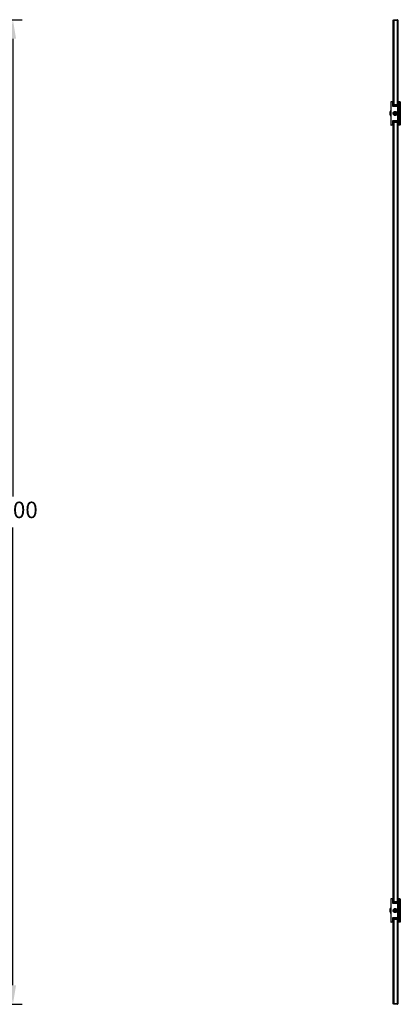
# Model space of a CAD drawing. Units: inches. Extents: x 13983 to 17274, y 2863 to 8808.
# Drawn here: x 16462 to 17274, y 4421 to 6521 of the extents above; entities that cross this region are included whole.
import ezdxf

# ---------------------------------------------------------------- set-up
doc = ezdxf.new("R2010")
doc.units = ezdxf.units.IN
doc.header["$MEASUREMENT"] = 0
doc.styles.get("Standard").update_dxf_attribs({"font": 'arial.ttf'})
doc.dimstyles.new('ISO-25$0', dxfattribs={"dimtxt": 2.5, "dimasz": 2.5, "dimexe": 1.25, "dimexo": 0.625, "dimtad": 1, "dimdsep": 46, "dimtxsty": 'Standard', "dimcen": 2.5, "dimadec": 0, "dimazin": 0, "dimtfac": 1, "dimtofl": 0, "dimtmove": 0, "dimatfit": 3, "dimfxl": 1, "dimarcsym": 0})

# ---------------------------------------------------------------- blocks, each defined once
blk = doc.blocks.new('*D8')
at = {"color": 0, "lineweight": -2, "transparency": 16777216}
for p, q in [((16052.5, 6521.4), (16468, 6521.4)), ((16448, 6480.6), (16448, 5504.5)), ((16448, 4462.2), (16448, 5438.3)), ((16293.2, 4421.4), (16468, 4421.4))]:
    blk.add_line(p, q, dxfattribs=at)
at = {"color": 0, "transparency": 16777216}
for points in [[(16441.2, 6480.6), (16454.8, 6480.6), (16448, 6521.4)], [(16441.2, 4462.2), (16454.8, 4462.2), (16448, 4421.4)]]:
    blk.add_solid(points, dxfattribs=at)
at = {"layer": 'Defpoints', "color": 0, "transparency": 16777216}
for p in [(16052.5, 6521.4), (16293.2, 4421.4), (16448, 4421.4)]:
    blk.add_point(p, dxfattribs=at)
at = {"color": 0, "transparency": 16777216, "insert": (16448, 5471.4), "char_height": 35, "attachment_point": 5}
blk.add_mtext('2100', dxfattribs=at)

msp = doc.modelspace()

# ---------------------------------------------------------------- linework, layer by layer
at = {"color": 7, "linetype": 'Continuous', "lineweight": 25}
for p, q in [((17259.2, 6520.4), (17260.2, 6521.4)), ((17259.2, 6519.4), (17259.2, 6520.4)), ((17259.2, 6519.4), (17260.2, 6519.4)), ((17259.2, 6345.9), (17259.2, 6519.4)), ((17260.2, 6521.4), (17260.2, 6519.4)), ((17260.2, 6521.4), (17268.2, 6521.4)), ((17260.2, 6519.4), (17260.2, 6340.4)), ((17268, 6519.4), (17260.2, 6519.4)), ((17268, 6340.4), (17268, 6519.4)), ((17268.2, 6520.7), (17268.2, 6521.4)), ((17268.2, 6521.4), (17269.2, 6520.4)), ((17269.2, 6520.4), (17269.2, 6520.4)), ((17269.2, 6520.4), (17269.2, 6345.9)), ((17254.2, 6345.9), (17254.2, 6296.9)), ((17258.2, 6346.4), (17254.7, 6346.4)), ((17258.2, 6336.4), (17258.2, 6346.4)), ((17259.2, 6345.9), (17258.2, 6345.9)), ((17259.2, 6336.4), (17259.2, 6345.9)), ((17270.2, 6345.9), (17269.2, 6345.9)), ((17269.2, 6296.9), (17269.2, 6345.9)), ((17273.7, 6346.4), (17270.2, 6346.4)), ((17270.2, 6346.4), (17270.2, 6296.4)), ((17273.7, 6296.4), (17273.7, 6346.4)), ((17274.2, 6345.9), (17274.2, 6296.9)), ((17254.2, 6327.4), (17253.7, 6327.4)), ((17253.7, 6315.4), (17253.7, 6327.4)), ((17268.2, 6336.4), (17258.2, 6336.4)), ((17259, 6322.2), (17259, 6320.5)), ((17259, 6322.2), (17259.4, 6322.2)), ((17259.2, 6338.4), (17269.2, 6338.4)), ((17259.4, 6322.2), (17259.4, 6320.5)), ((17259.4, 6322.2), (17260.2, 6322.2)), ((17260.2, 6340.4), (17268, 6340.4)), ((17262.7, 6324.2), (17262.7, 6323.8)), ((17262.7, 6324.2), (17262.7, 6323.8)), ((17262.7, 6324.2), (17262.7, 6323.8)), ((17262.8, 6324.2), (17262.7, 6323.8)), ((17262.7, 6323.8), (17262.7, 6324)), ((17262.7, 6323.8), (17262.7, 6324)), ((17262.7, 6323.8), (17262.7, 6324)), ((17262.7, 6323.8), (17262.7, 6323.8)), ((17262.8, 6324.5), (17262.8, 6323.8)), ((17262.8, 6324.5), (17262.8, 6324.5)), ((17262.8, 6324.5), (17262.8, 6324.5)), ((17262.8, 6323.4), (17262.8, 6324.5)), ((17262.8, 6323.8), (17262.8, 6324)), ((17263.6, 6323.4), (17263.6, 6324.5)), ((17263.6, 6324.5), (17263.6, 6324.5)), ((17263.6, 6324.5), (17263.6, 6324.5)), ((17263.6, 6323.8), (17263.6, 6324.5)), ((17263.7, 6323.8), (17263.6, 6324.2)), ((17263.6, 6324), (17263.6, 6323.8)), ((17263.7, 6323.8), (17263.7, 6324.2)), ((17263.7, 6323.8), (17263.7, 6324.2)), ((17263.7, 6323.8), (17263.7, 6324.2)), ((17263.7, 6324), (17263.7, 6323.8)), ((17263.7, 6324), (17263.7, 6323.8)), ((17263.7, 6324), (17263.7, 6323.8)), ((17263.7, 6323.8), (17263.7, 6323.8)), ((17263.7, 6324), (17263.8, 6323.3)), ((17267, 6322.2), (17266.2, 6322.2)), ((17267, 6322.2), (17267, 6320.5)), ((17267.5, 6322.2), (17267, 6322.2)), ((17267.5, 6322.2), (17267.5, 6320.5)), ((17268.2, 6336.4), (17268.2, 6306.4)), ((17268.2, 6322.4), (17269.2, 6322.4)), ((17269.2, 6322.4), (17269.2, 6338.4)), ((17269.2, 6322.4), (17269.2, 6322.4)), ((17253.7, 6315.4), (17254.2, 6315.4)), ((17258.2, 6306.4), (17268.2, 6306.4)), ((17258.2, 6296.4), (17258.2, 6306.4)), ((17259, 6320.5), (17259.4, 6320.5)), ((17259.2, 6296.9), (17259.2, 6306.4)), ((17259.2, 6304.4), (17269.2, 6304.4)), ((17259.4, 6320.5), (17260.2, 6320.5)), ((17260.2, 6302.4), (17260.2, 4640.4)), ((17268, 6302.4), (17260.2, 6302.4)), ((17262.7, 6318.8), (17262.6, 6319.5)), ((17262.7, 6319), (17262.8, 6318.6)), ((17262.7, 6318.8), (17262.7, 6319)), ((17262.7, 6319), (17262.7, 6318.6)), ((17262.7, 6318.8), (17262.7, 6319)), ((17262.7, 6319), (17262.7, 6318.6)), ((17262.7, 6318.8), (17262.7, 6319)), ((17262.7, 6319), (17262.7, 6318.6)), ((17262.7, 6319), (17262.7, 6319)), ((17262.8, 6318.3), (17262.8, 6319.4)), ((17262.8, 6318.8), (17262.8, 6319)), ((17262.8, 6319), (17262.8, 6318.3)), ((17262.8, 6318.3), (17262.8, 6318.3)), ((17262.8, 6318.3), (17262.8, 6318.3)), ((17263.6, 6318.3), (17263.6, 6319.4)), ((17263.6, 6318.6), (17263.7, 6319)), ((17263.6, 6319), (17263.6, 6318.8)), ((17263.6, 6318.3), (17263.6, 6319)), ((17263.6, 6318.3), (17263.6, 6318.3)), ((17263.6, 6318.3), (17263.6, 6318.3)), ((17263.7, 6318.6), (17263.7, 6319)), ((17263.7, 6319), (17263.7, 6318.8)), ((17263.7, 6318.6), (17263.7, 6319)), ((17263.7, 6319), (17263.7, 6318.8)), ((17263.7, 6318.6), (17263.7, 6319)), ((17263.7, 6319), (17263.7, 6318.8)), ((17263.7, 6319), (17263.7, 6319)), ((17267, 6320.5), (17266.2, 6320.5)), ((17267.5, 6320.5), (17267, 6320.5)), ((17268, 4640.4), (17268, 6302.4)), ((17268.2, 6320.4), (17269.2, 6320.4)), ((17269.2, 6320.4), (17269.2, 6320.4)), ((17269.2, 6304.4), (17269.2, 6320.4)), ((17258.2, 6296.4), (17254.7, 6296.4)), ((17259.2, 6296.9), (17258.2, 6296.9)), ((17259.2, 4645.9), (17259.2, 6296.9)), ((17269.2, 6296.9), (17269.2, 4645.9)), ((17270.2, 6296.9), (17269.2, 6296.9)), ((17273.7, 6296.4), (17270.2, 6296.4)), ((17254.2, 4645.9), (17254.2, 4596.9)), ((17258.2, 4646.4), (17254.7, 4646.4)), ((17258.2, 4636.4), (17258.2, 4646.4)), ((17259.2, 4645.9), (17258.2, 4645.9)), ((17259.2, 4636.4), (17259.2, 4645.9)), ((17270.2, 4645.9), (17269.2, 4645.9)), ((17269.2, 4596.9), (17269.2, 4645.9)), ((17270.2, 4646.4), (17270.2, 4596.4)), ((17273.7, 4646.4), (17270.2, 4646.4)), ((17273.7, 4596.4), (17273.7, 4646.4)), ((17274.2, 4645.9), (17274.2, 4596.9)), ((17254.2, 4627.4), (17253.7, 4627.4)), ((17253.7, 4615.4), (17253.7, 4627.4)), ((17268.2, 4636.4), (17258.2, 4636.4)), ((17259, 4622.2), (17259, 4620.5)), ((17259, 4622.2), (17259.4, 4622.2)), ((17259, 4620.5), (17259.4, 4620.5)), ((17259.2, 4638.4), (17269.2, 4638.4)), ((17259.4, 4622.2), (17259.4, 4620.5)), ((17259.4, 4622.2), (17260.2, 4622.2)), ((17259.4, 4620.5), (17260.2, 4620.5)), ((17260.2, 4640.4), (17268, 4640.4)), ((17262.7, 4624.2), (17262.7, 4623.8)), ((17262.7, 4624.2), (17262.7, 4623.8)), ((17262.7, 4624.2), (17262.7, 4623.8)), ((17262.8, 4624.2), (17262.7, 4623.8)), ((17262.7, 4623.8), (17262.7, 4624)), ((17262.7, 4623.8), (17262.7, 4624)), ((17262.7, 4623.8), (17262.7, 4624)), ((17262.7, 4623.8), (17262.7, 4623.8)), ((17262.8, 4624.5), (17262.8, 4623.8)), ((17262.8, 4624.5), (17262.8, 4624.5)), ((17262.8, 4624.5), (17262.8, 4624.5)), ((17262.8, 4623.4), (17262.8, 4624.5)), ((17262.8, 4623.8), (17262.8, 4624)), ((17263.6, 4623.4), (17263.6, 4624.5)), ((17263.6, 4624.5), (17263.6, 4624.5)), ((17263.6, 4624.5), (17263.6, 4624.5)), ((17263.6, 4623.8), (17263.6, 4624.5)), ((17263.7, 4623.8), (17263.6, 4624.2)), ((17263.6, 4624), (17263.6, 4623.8)), ((17263.7, 4623.8), (17263.7, 4624.2)), ((17263.7, 4623.8), (17263.7, 4624.2)), ((17263.7, 4623.8), (17263.7, 4624.2)), ((17263.7, 4624), (17263.7, 4623.8)), ((17263.7, 4624), (17263.7, 4623.8)), ((17263.7, 4624), (17263.7, 4623.8)), ((17263.7, 4623.8), (17263.7, 4623.8)), ((17263.7, 4624), (17263.8, 4623.3)), ((17267, 4622.2), (17266.2, 4622.2)), ((17267, 4620.5), (17266.2, 4620.5)), ((17267, 4622.2), (17267, 4620.5)), ((17267.5, 4622.2), (17267, 4622.2)), ((17267.5, 4620.5), (17267, 4620.5)), ((17267.5, 4622.2), (17267.5, 4620.5)), ((17268.2, 4636.4), (17268.2, 4606.4)), ((17268.2, 4622.4), (17269.2, 4622.4)), ((17268.2, 4620.4), (17269.2, 4620.4)), ((17269.2, 4638.4), (17269.2, 4622.4)), ((17269.2, 4622.4), (17269.2, 4622.4)), ((17269.2, 4620.4), (17269.2, 4620.4)), ((17269.2, 4620.4), (17269.2, 4604.4)), ((17253.7, 4615.4), (17254.2, 4615.4)), ((17258.2, 4596.4), (17258.2, 4606.4)), ((17258.2, 4606.4), (17268.2, 4606.4)), ((17259.2, 4596.9), (17259.2, 4606.4)), ((17259.2, 4604.4), (17269.2, 4604.4)), ((17268, 4602.4), (17260.2, 4602.4)), ((17260.2, 4602.4), (17260.2, 4423.4)), ((17262.7, 4618.8), (17262.6, 4619.5)), ((17262.7, 4619), (17262.8, 4618.6)), ((17262.7, 4618.8), (17262.7, 4619)), ((17262.7, 4619), (17262.7, 4618.6)), ((17262.7, 4618.8), (17262.7, 4619)), ((17262.7, 4619), (17262.7, 4618.6)), ((17262.7, 4618.8), (17262.7, 4619)), ((17262.7, 4619), (17262.7, 4618.6)), ((17262.7, 4619), (17262.7, 4619)), ((17262.8, 4618.3), (17262.8, 4619.4)), ((17262.8, 4618.8), (17262.8, 4619)), ((17262.8, 4619), (17262.8, 4618.3)), ((17262.8, 4618.3), (17262.8, 4618.3)), ((17262.8, 4618.3), (17262.8, 4618.3)), ((17263.6, 4618.3), (17263.6, 4619.4)), ((17263.6, 4618.6), (17263.7, 4619)), ((17263.6, 4619), (17263.6, 4618.8)), ((17263.6, 4618.3), (17263.6, 4619)), ((17263.6, 4618.3), (17263.6, 4618.3)), ((17263.6, 4618.3), (17263.6, 4618.3)), ((17263.7, 4618.6), (17263.7, 4619)), ((17263.7, 4619), (17263.7, 4618.8)), ((17263.7, 4618.6), (17263.7, 4619)), ((17263.7, 4619), (17263.7, 4618.8)), ((17263.7, 4618.6), (17263.7, 4619)), ((17263.7, 4619), (17263.7, 4618.8)), ((17263.7, 4619), (17263.7, 4619)), ((17268, 4423.4), (17268, 4602.4)), ((17258.2, 4596.4), (17254.7, 4596.4)), ((17259.2, 4596.9), (17258.2, 4596.9)), ((17259.2, 4423.4), (17259.2, 4596.9)), ((17269.2, 4596.9), (17269.2, 4422.4)), ((17270.2, 4596.9), (17269.2, 4596.9)), ((17273.7, 4596.4), (17270.2, 4596.4)), ((17259.2, 4422.4), (17259.2, 4423.4)), ((17260.2, 4423.4), (17259.2, 4423.4)), ((17260.2, 4421.4), (17259.2, 4422.4)), ((17260.2, 4423.4), (17268, 4423.4)), ((17260.2, 4423.4), (17260.2, 4421.4)), ((17268.2, 4421.4), (17260.2, 4421.4)), ((17269.2, 4422.4), (17268.2, 4421.4)), ((17268.2, 4421.4), (17268.2, 4422.1)), ((17269.2, 4422.4), (17269.2, 4422.4))]:
    msp.add_line(p, q, dxfattribs=at)
for centre, radius in [((17263.2, 6321.4), 4.45), ((17263.2, 6321.4), 2), ((17263.2, 6321.4), 1.89), ((17263.2, 6321.4), 1.77), ((17263.2, 6321.4), 1.69), ((17263.2, 4621.4), 4.45), ((17263.2, 4621.4), 2), ((17263.2, 4621.4), 1.89), ((17263.2, 4621.4), 1.77), ((17263.2, 4621.4), 1.69)]:
    msp.add_circle(centre, radius, dxfattribs=at)
for centre, radius, start, end in [((17254.7, 6345.9), 0.5, 90, 180), ((17273.7, 6345.9), 0.5, 0, 90), ((17258.2, 6340.4), 2, 300, 0), ((17263.2, 6321.4), 3.14, 97.337, 262.663), ((17263.2, 6321.4), 3.15, 97.3103, 262.6897), ((17263.2, 6321.4), 2.82, 100.5954, 259.3707), ((17263.2, 6321.4), 2.81, 100.6136, 259.3864), ((17263.2, 6321.4), 2.71, 101.6582, 258.3088), ((17263.2, 6321.4), 2.68, 101.7959, 258.2041), ((17263.2, 6321.4), 3.15, 82.7046, 97.2954), ((17263.2, 6321.4), 3.14, 277.337, 82.663), ((17263.2, 6321.4), 3.15, 277.3103, 82.6897), ((17263.2, 6321.4), 2.82, 0, 79.3867), ((17263.2, 6321.4), 2.81, 280.6136, 79.3864), ((17263.2, 6321.4), 2.71, 281.6447, 0), ((17263.2, 6321.4), 2.82, 280.5871, 0), ((17263.2, 6321.4), 2.71, 0, 78.3207), ((17263.2, 6321.4), 2.68, 281.7959, 78.2041), ((17258.2, 6302.4), 2, 0, 60), ((17263.2, 6321.4), 3.15, 262.7046, 277.2954), ((17254.7, 6296.9), 0.5, 180, 270), ((17273.7, 6296.9), 0.5, 270, 0), ((17254.7, 4645.9), 0.5, 90, 180), ((17273.7, 4645.9), 0.5, 0, 90), ((17258.2, 4640.4), 2, 300, 0), ((17263.2, 4621.4), 3.14, 97.337, 262.663), ((17263.2, 4621.4), 3.15, 97.3103, 262.6897), ((17263.2, 4621.4), 2.82, 100.5954, 259.3707), ((17263.2, 4621.4), 2.81, 100.6136, 259.3864), ((17263.2, 4621.4), 2.71, 101.6582, 258.3088), ((17263.2, 4621.4), 2.68, 101.7959, 258.2041), ((17263.2, 4621.4), 3.15, 82.7046, 97.2954), ((17263.2, 4621.4), 3.14, 277.337, 82.663), ((17263.2, 4621.4), 3.15, 277.3103, 82.6897), ((17263.2, 4621.4), 2.82, 0, 79.3867), ((17263.2, 4621.4), 2.81, 280.6136, 79.3864), ((17263.2, 4621.4), 2.71, 281.6447, 0), ((17263.2, 4621.4), 2.82, 280.5871, 0), ((17263.2, 4621.4), 2.71, 0, 78.3207), ((17263.2, 4621.4), 2.68, 281.7959, 78.2041), ((17258.2, 4602.4), 2, 0, 60), ((17263.2, 4621.4), 3.15, 262.7046, 277.2954), ((17254.7, 4596.9), 0.5, 180, 270), ((17273.7, 4596.9), 0.5, 270, 0)]:
    msp.add_arc(centre, radius, start, end, dxfattribs=at)
for points, knots in [([(17268.2, 6520.7), (17268.2, 6520.5), (17268.1, 6520.1), (17268, 6519.7), (17268, 6519.4), (17268, 6519.4)], [0, 0, 0, 0, 0.4693852, 0.9389601, 1, 1, 1, 1]), ([(17269.2, 6520.4), (17269.1, 6520.5), (17268.9, 6520.7), (17268.5, 6520.8), (17268.3, 6520.8), (17268.2, 6520.7), (17268.2, 6520.7)], [0, 0, 0, 0, 0.294171, 0.614335, 0.867184, 1, 1, 1, 1]), ([(17253.7, 6327.4), (17253.1, 6326.3), (17252.1, 6324.5), (17251.8, 6322.3), (17251.7, 6321.4)], [0, 0, 0, 0, 0.559996, 1, 1, 1, 1]), ([(17251.7, 6321.4), (17251.9, 6320.2), (17252.2, 6318.1), (17253.2, 6316.2), (17253.7, 6315.4)], [0, 0, 0, 0, 0.5599926, 1, 1, 1, 1]), ([(17262.6, 6323.3), (17262.6, 6323.4), (17262.6, 6323.6), (17262.7, 6323.9), (17262.7, 6324)], [0, 0, 0, 0, 0.315309, 1, 1, 1, 1]), ([(17262.7, 6324), (17262.7, 6324), (17262.7, 6324), (17262.7, 6324.1), (17262.7, 6324.1), (17262.7, 6324.2), (17262.7, 6324.2), (17262.7, 6324.2)], [0, 0, 0, 0, 0.200448, 0.400836, 0.598746, 0.793493, 1, 1, 1, 1]), ([(17262.7, 6324), (17262.7, 6324), (17262.7, 6324), (17262.7, 6324.1), (17262.7, 6324.1), (17262.7, 6324.2), (17262.7, 6324.2), (17262.7, 6324.2)], [0, 0, 0, 0, 0.1997427, 0.3996567, 0.5973365, 0.791968, 1, 1, 1, 1]), ([(17262.7, 6324), (17262.7, 6324), (17262.7, 6324), (17262.7, 6324.1), (17262.7, 6324.2), (17262.7, 6324.2), (17262.7, 6324.2), (17262.7, 6324.2)], [0, 0, 0, 0, 0.1994113, 0.3987322, 0.5962149, 0.7910839, 1, 1, 1, 1]), ([(17262.7, 6323.8), (17262.7, 6323.9), (17262.7, 6323.9), (17262.7, 6324), (17262.7, 6324), (17262.7, 6324), (17262.7, 6324), (17262.7, 6324), (17262.7, 6324), (17262.7, 6324)], [0, 0, 0, 0, 0.166458, 0.33284, 0.496963, 0.657393, 0.815212, 0.972149, 1, 1, 1, 1]), ([(17262.8, 6324), (17262.8, 6324), (17262.8, 6324), (17262.8, 6324.1), (17262.8, 6324.2), (17262.8, 6324.2), (17262.8, 6324.2), (17262.8, 6324.2)], [0, 0, 0, 0, 0.198771, 0.397508, 0.594664, 0.789316, 1, 1, 1, 1]), ([(17263.6, 6324.2), (17263.6, 6324.2), (17263.6, 6324.2), (17263.6, 6324.2), (17263.6, 6324.1), (17263.6, 6324.1), (17263.6, 6324), (17263.6, 6324), (17263.6, 6324)], [0, 0, 0, 0, 0.192237, 0.384598, 0.576912, 0.771227, 0.96789, 1, 1, 1, 1]), ([(17263.7, 6324.2), (17263.7, 6324.2), (17263.7, 6324.2), (17263.7, 6324.2), (17263.7, 6324.1), (17263.7, 6324.1), (17263.7, 6324), (17263.7, 6324), (17263.7, 6324)], [0, 0, 0, 0, 0.191846, 0.383773, 0.576139, 0.770261, 0.967208, 1, 1, 1, 1]), ([(17263.7, 6324.2), (17263.7, 6324.2), (17263.7, 6324.2), (17263.7, 6324.2), (17263.7, 6324.1), (17263.7, 6324), (17263.7, 6324), (17263.7, 6324), (17263.7, 6324)], [0, 0, 0, 0, 0.1916636, 0.3830273, 0.5747285, 0.7688493, 0.9658542, 1, 1, 1, 1]), ([(17263.7, 6324.2), (17263.7, 6324.2), (17263.7, 6324.2), (17263.7, 6324.1), (17263.7, 6324.1), (17263.7, 6324), (17263.7, 6324), (17263.7, 6324), (17263.7, 6324)], [0, 0, 0, 0, 0.190824, 0.381649, 0.573255, 0.767077, 0.964339, 1, 1, 1, 1]), ([(17263.7, 6324), (17263.7, 6324), (17263.7, 6324), (17263.7, 6324), (17263.7, 6324), (17263.7, 6324), (17263.7, 6323.9), (17263.7, 6323.9), (17263.7, 6323.9), (17263.7, 6323.8)], [0, 0, 0, 0, 0.1579477, 0.3156829, 0.4725675, 0.6299196, 0.7896526, 0.9526396, 1, 1, 1, 1]), ([(17268, 6340.4), (17268, 6340.2), (17268.1, 6339.8), (17268.2, 6339.2), (17268.4, 6338.8), (17268.7, 6338.5), (17269, 6338.4), (17269.2, 6338.4), (17269.2, 6338.4)], [0, 0, 0, 0, 0.1865797, 0.373133, 0.5603886, 0.7540727, 0.9677245, 1, 1, 1, 1]), ([(17262.7, 6318.8), (17262.7, 6318.8), (17262.7, 6318.7), (17262.7, 6318.7), (17262.7, 6318.8), (17262.7, 6318.8), (17262.7, 6318.9), (17262.7, 6318.9), (17262.7, 6318.9), (17262.7, 6319)], [0, 0, 0, 0, 0.15791, 0.315661, 0.472558, 0.630008, 0.789636, 0.952636, 1, 1, 1, 1]), ([(17262.7, 6318.6), (17262.7, 6318.6), (17262.7, 6318.6), (17262.7, 6318.6), (17262.7, 6318.7), (17262.7, 6318.7), (17262.7, 6318.8), (17262.7, 6318.8), (17262.7, 6318.8)], [0, 0, 0, 0, 0.191854, 0.383849, 0.576117, 0.770249, 0.967207, 1, 1, 1, 1]), ([(17262.7, 6318.6), (17262.7, 6318.6), (17262.7, 6318.6), (17262.7, 6318.6), (17262.7, 6318.7), (17262.7, 6318.7), (17262.7, 6318.8), (17262.7, 6318.8), (17262.7, 6318.8)], [0, 0, 0, 0, 0.1916745, 0.3831079, 0.5747111, 0.768843, 0.9658592, 1, 1, 1, 1]), ([(17262.7, 6318.6), (17262.7, 6318.6), (17262.7, 6318.6), (17262.7, 6318.7), (17262.7, 6318.7), (17262.7, 6318.8), (17262.7, 6318.8), (17262.7, 6318.8), (17262.7, 6318.8)], [0, 0, 0, 0, 0.190844, 0.381754, 0.573382, 0.767222, 0.964507, 1, 1, 1, 1]), ([(17262.8, 6318.6), (17262.8, 6318.6), (17262.8, 6318.6), (17262.8, 6318.6), (17262.8, 6318.7), (17262.8, 6318.7), (17262.8, 6318.8), (17262.8, 6318.8), (17262.8, 6318.8)], [0, 0, 0, 0, 0.192256, 0.384577, 0.577013, 0.771205, 0.967886, 1, 1, 1, 1]), ([(17263.6, 6318.8), (17263.6, 6318.8), (17263.6, 6318.7), (17263.6, 6318.7), (17263.6, 6318.6), (17263.6, 6318.6), (17263.6, 6318.6), (17263.6, 6318.6)], [0, 0, 0, 0, 0.1986226, 0.3973865, 0.5946733, 0.7892838, 1, 1, 1, 1]), ([(17263.7, 6319), (17263.7, 6318.9), (17263.7, 6318.9), (17263.7, 6318.8), (17263.7, 6318.8), (17263.7, 6318.7), (17263.7, 6318.7), (17263.7, 6318.8), (17263.7, 6318.8), (17263.7, 6318.8)], [0, 0, 0, 0, 0.16634, 0.332869, 0.497008, 0.657408, 0.815254, 0.972208, 1, 1, 1, 1]), ([(17263.7, 6318.8), (17263.7, 6318.8), (17263.7, 6318.8), (17263.7, 6318.7), (17263.7, 6318.7), (17263.7, 6318.6), (17263.7, 6318.6), (17263.7, 6318.6)], [0, 0, 0, 0, 0.200303, 0.400718, 0.598766, 0.793474, 1, 1, 1, 1]), ([(17263.7, 6318.8), (17263.7, 6318.8), (17263.7, 6318.8), (17263.7, 6318.7), (17263.7, 6318.7), (17263.7, 6318.6), (17263.7, 6318.6), (17263.7, 6318.6)], [0, 0, 0, 0, 0.1997629, 0.3995451, 0.5973578, 0.7919439, 1, 1, 1, 1]), ([(17263.7, 6318.8), (17263.7, 6318.8), (17263.7, 6318.8), (17263.7, 6318.7), (17263.7, 6318.6), (17263.7, 6318.6), (17263.7, 6318.6), (17263.7, 6318.6)], [0, 0, 0, 0, 0.199257, 0.398742, 0.596246, 0.791067, 1, 1, 1, 1]), ([(17263.8, 6319.5), (17263.8, 6319.4), (17263.8, 6319.2), (17263.8, 6318.9), (17263.7, 6318.8)], [0, 0, 0, 0, 0.331649, 1, 1, 1, 1]), ([(17269.2, 6304.4), (17269, 6304.4), (17268.6, 6304.3), (17268.3, 6303.9), (17268.1, 6303.4), (17268, 6302.8), (17268, 6302.5), (17268, 6302.4)], [0, 0, 0, 0, 0.298817, 0.50292, 0.707601, 0.89848, 1, 1, 1, 1]), ([(17253.7, 4627.4), (17253.1, 4626.3), (17252.1, 4624.5), (17251.8, 4622.3), (17251.7, 4621.4)], [0, 0, 0, 0, 0.560001, 1, 1, 1, 1]), ([(17251.7, 4621.4), (17251.9, 4620.2), (17252.2, 4618.1), (17253.2, 4616.2), (17253.7, 4615.4)], [0, 0, 0, 0, 0.5599926, 1, 1, 1, 1]), ([(17262.6, 4623.3), (17262.6, 4623.4), (17262.6, 4623.6), (17262.7, 4623.9), (17262.7, 4624)], [0, 0, 0, 0, 0.315309, 1, 1, 1, 1]), ([(17262.7, 4624), (17262.7, 4624), (17262.7, 4624), (17262.7, 4624.1), (17262.7, 4624.1), (17262.7, 4624.2), (17262.7, 4624.2), (17262.7, 4624.2)], [0, 0, 0, 0, 0.200294, 0.40085, 0.598776, 0.793476, 1, 1, 1, 1]), ([(17262.7, 4624), (17262.7, 4624), (17262.7, 4624), (17262.7, 4624.1), (17262.7, 4624.1), (17262.7, 4624.2), (17262.7, 4624.2), (17262.7, 4624.2)], [0, 0, 0, 0, 0.199755, 0.399681, 0.597372, 0.791951, 1, 1, 1, 1]), ([(17262.7, 4624), (17262.7, 4624), (17262.7, 4624), (17262.7, 4624.1), (17262.7, 4624.2), (17262.7, 4624.2), (17262.7, 4624.2), (17262.7, 4624.2)], [0, 0, 0, 0, 0.199412, 0.398734, 0.596218, 0.791087, 1, 1, 1, 1]), ([(17262.7, 4623.8), (17262.7, 4623.9), (17262.7, 4623.9), (17262.7, 4624), (17262.7, 4624), (17262.7, 4624), (17262.7, 4624), (17262.7, 4624), (17262.7, 4624), (17262.7, 4624)], [0, 0, 0, 0, 0.166336, 0.332861, 0.497002, 0.657398, 0.815234, 0.972146, 1, 1, 1, 1]), ([(17262.8, 4624), (17262.8, 4624), (17262.8, 4624), (17262.8, 4624.1), (17262.8, 4624.2), (17262.8, 4624.2), (17262.8, 4624.2), (17262.8, 4624.2)], [0, 0, 0, 0, 0.198783, 0.397532, 0.594699, 0.789299, 1, 1, 1, 1]), ([(17263.6, 4624.2), (17263.6, 4624.2), (17263.6, 4624.2), (17263.6, 4624.2), (17263.6, 4624.1), (17263.6, 4624.1), (17263.6, 4624), (17263.6, 4624), (17263.6, 4624)], [0, 0, 0, 0, 0.192257, 0.384577, 0.577019, 0.771206, 0.967887, 1, 1, 1, 1]), ([(17263.7, 4624.2), (17263.7, 4624.2), (17263.7, 4624.2), (17263.7, 4624.2), (17263.7, 4624.1), (17263.7, 4624.1), (17263.7, 4624), (17263.7, 4624), (17263.7, 4624)], [0, 0, 0, 0, 0.191854, 0.383849, 0.576117, 0.770249, 0.967207, 1, 1, 1, 1]), ([(17263.7, 4624.2), (17263.7, 4624.2), (17263.7, 4624.2), (17263.7, 4624.2), (17263.7, 4624.1), (17263.7, 4624), (17263.7, 4624), (17263.7, 4624), (17263.7, 4624)], [0, 0, 0, 0, 0.191673, 0.383105, 0.574707, 0.768838, 0.965852, 1, 1, 1, 1]), ([(17263.7, 4624.2), (17263.7, 4624.2), (17263.7, 4624.2), (17263.7, 4624.1), (17263.7, 4624.1), (17263.7, 4624), (17263.7, 4624), (17263.7, 4624), (17263.7, 4624)], [0, 0, 0, 0, 0.190844, 0.381748, 0.573376, 0.767219, 0.964335, 1, 1, 1, 1]), ([(17263.7, 4624), (17263.7, 4624), (17263.7, 4624), (17263.7, 4624), (17263.7, 4624), (17263.7, 4624), (17263.7, 4623.9), (17263.7, 4623.9), (17263.7, 4623.9), (17263.7, 4623.8)], [0, 0, 0, 0, 0.1579477, 0.3156829, 0.4725675, 0.6299196, 0.7896526, 0.9526396, 1, 1, 1, 1]), ([(17268, 4640.4), (17268, 4640.2), (17268.1, 4639.8), (17268.2, 4639.2), (17268.4, 4638.8), (17268.7, 4638.5), (17269, 4638.4), (17269.2, 4638.4), (17269.2, 4638.4)], [0, 0, 0, 0, 0.1865778, 0.3731443, 0.5603981, 0.7540729, 0.9677251, 1, 1, 1, 1]), ([(17262.7, 4618.8), (17262.7, 4618.8), (17262.7, 4618.7), (17262.7, 4618.7), (17262.7, 4618.8), (17262.7, 4618.8), (17262.7, 4618.9), (17262.7, 4618.9), (17262.7, 4618.9), (17262.7, 4619)], [0, 0, 0, 0, 0.1579477, 0.3156829, 0.4725675, 0.6299196, 0.7896526, 0.9526396, 1, 1, 1, 1]), ([(17262.7, 4618.6), (17262.7, 4618.6), (17262.7, 4618.6), (17262.7, 4618.6), (17262.7, 4618.7), (17262.7, 4618.7), (17262.7, 4618.8), (17262.7, 4618.8), (17262.7, 4618.8)], [0, 0, 0, 0, 0.191854, 0.383849, 0.576117, 0.770249, 0.967207, 1, 1, 1, 1]), ([(17262.7, 4618.6), (17262.7, 4618.6), (17262.7, 4618.6), (17262.7, 4618.6), (17262.7, 4618.7), (17262.7, 4618.7), (17262.7, 4618.8), (17262.7, 4618.8), (17262.7, 4618.8)], [0, 0, 0, 0, 0.1916745, 0.3831079, 0.5747111, 0.768843, 0.9658592, 1, 1, 1, 1]), ([(17262.7, 4618.6), (17262.7, 4618.6), (17262.7, 4618.6), (17262.7, 4618.7), (17262.7, 4618.7), (17262.7, 4618.8), (17262.7, 4618.8), (17262.7, 4618.8), (17262.7, 4618.8)], [0, 0, 0, 0, 0.190844, 0.381754, 0.573382, 0.767222, 0.964507, 1, 1, 1, 1]), ([(17262.8, 4618.6), (17262.8, 4618.6), (17262.8, 4618.6), (17262.8, 4618.6), (17262.8, 4618.7), (17262.8, 4618.7), (17262.8, 4618.8), (17262.8, 4618.8), (17262.8, 4618.8)], [0, 0, 0, 0, 0.192258, 0.384578, 0.577014, 0.771205, 0.967887, 1, 1, 1, 1]), ([(17263.6, 4618.8), (17263.6, 4618.8), (17263.6, 4618.7), (17263.6, 4618.7), (17263.6, 4618.6), (17263.6, 4618.6), (17263.6, 4618.6), (17263.6, 4618.6)], [0, 0, 0, 0, 0.198781, 0.397533, 0.594693, 0.789292, 1, 1, 1, 1]), ([(17263.7, 4619), (17263.7, 4618.9), (17263.7, 4618.9), (17263.7, 4618.8), (17263.7, 4618.8), (17263.7, 4618.7), (17263.7, 4618.7), (17263.7, 4618.8), (17263.7, 4618.8), (17263.7, 4618.8)], [0, 0, 0, 0, 0.16634, 0.332869, 0.497008, 0.657408, 0.815254, 0.972208, 1, 1, 1, 1]), ([(17263.7, 4618.8), (17263.7, 4618.8), (17263.7, 4618.8), (17263.7, 4618.7), (17263.7, 4618.7), (17263.7, 4618.6), (17263.7, 4618.6), (17263.7, 4618.6)], [0, 0, 0, 0, 0.200303, 0.400718, 0.598766, 0.793474, 1, 1, 1, 1]), ([(17263.7, 4618.8), (17263.7, 4618.8), (17263.7, 4618.8), (17263.7, 4618.7), (17263.7, 4618.7), (17263.7, 4618.6), (17263.7, 4618.6), (17263.7, 4618.6)], [0, 0, 0, 0, 0.199756, 0.399681, 0.597373, 0.791952, 1, 1, 1, 1]), ([(17263.7, 4618.8), (17263.7, 4618.8), (17263.7, 4618.8), (17263.7, 4618.7), (17263.7, 4618.6), (17263.7, 4618.6), (17263.7, 4618.6), (17263.7, 4618.6)], [0, 0, 0, 0, 0.1994117, 0.3987294, 0.5962186, 0.7910879, 1, 1, 1, 1]), ([(17263.8, 4619.5), (17263.8, 4619.4), (17263.8, 4619.2), (17263.8, 4618.9), (17263.7, 4618.8)], [0, 0, 0, 0, 0.3316341, 1, 1, 1, 1]), ([(17269.2, 4604.4), (17269, 4604.4), (17268.6, 4604.3), (17268.3, 4603.9), (17268.1, 4603.4), (17268, 4602.8), (17268, 4602.5), (17268, 4602.4)], [0, 0, 0, 0, 0.298815, 0.502918, 0.7076, 0.898479, 1, 1, 1, 1]), ([(17268, 4423.4), (17268, 4423.2), (17268.1, 4422.8), (17268.1, 4422.4), (17268.2, 4422.2), (17268.2, 4422.1)], [0, 0, 0, 0, 0.467342, 0.934575, 1, 1, 1, 1]), ([(17268.2, 4422.1), (17268.2, 4422.1), (17268.3, 4422.1), (17268.4, 4422), (17268.7, 4422), (17269, 4422.2), (17269.1, 4422.3), (17269.2, 4422.4)], [0, 0, 0, 0, 0.06179, 0.287695, 0.53026, 0.902199, 1, 1, 1, 1])]:
    msp.add_open_spline(points, degree=3, knots=knots, dxfattribs=at)

# ---------------------------------------------------------------- dimensions: what is measured, and where the dimension line sits
dim = msp.add_linear_dim(base=(16448, 4421.4), p1=(16052.5, 6521.4), p2=(16293.2, 4421.4), angle=90, dimstyle='ISO-25$0', override={"dimtxt": 35, "dimasz": 40.8, "dimexe": 20, "dimexo": 0, "dimgap": 15.24, "dimtih": 1, "dimtoh": 1, "dimdec": 0, "dimzin": 0, "dimadec": 2, "dimtzin": 0})
dim.commit()
dim.dimension.update_dxf_attribs({"geometry": '*D8', "text_midpoint": (16448, 5471.4)})

doc.saveas('drawing.dxf')
